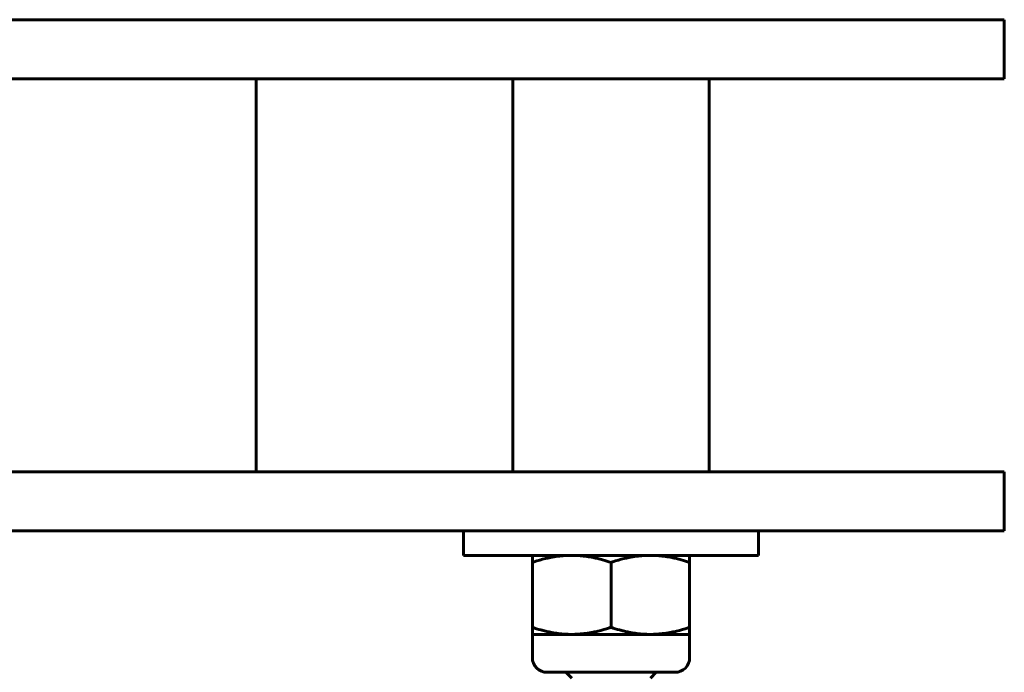
# Model space of a CAD drawing. Units: millimetres. Extents: x -28.7 to 36.6, y -20 to 29.6.
# Drawn here: x 4.9 to 5.9, y -5 to -4.4 of the extents above; entities that cross this region are included whole.
import ezdxf

# ---------------------------------------------------------------- set-up
doc = ezdxf.new("R2010")
doc.units = ezdxf.units.MM
doc.linetypes.add('K5LT_BASIC', pattern=[0])
doc.layers.add('Системный слой (1)', color=7, linetype='Continuous', true_color=0x909090)

# ---------------------------------------------------------------- blocks, each defined once
blk = doc.blocks.new('U0')
at = {"layer": 'Системный слой (1)', "color": 150, "linetype": 'K5LT_BASIC', "lineweight": 60, "true_color": 0x0080ff}
for p, q in [((4.3217, -4.3581), (5.3036, -4.3581)), ((5.9035, -4.3581), (5.3036, -4.3581)), ((5.9035, -4.3581), (5.9035, -4.4181)), ((5.3036, -4.4181), (4.3217, -4.4181)), ((5.1424, -4.4181), (5.1424, -4.8181)), ((5.9035, -4.4181), (5.3036, -4.4181)), ((5.4035, -4.8181), (5.4035, -4.4181)), ((5.6035, -4.8181), (5.6035, -4.4181)), ((4.3217, -4.8181), (5.3036, -4.8181)), ((5.9035, -4.8181), (5.3036, -4.8181)), ((5.9035, -4.8181), (5.9035, -4.8781)), ((5.3036, -4.8781), (4.3217, -4.8781)), ((5.9035, -4.8781), (5.3036, -4.8781)), ((5.3535, -4.8781), (5.3535, -4.9031)), ((5.6535, -4.8781), (5.6535, -4.9031)), ((5.6535, -4.9031), (5.3535, -4.9031)), ((5.4235, -4.9102), (5.4235, -4.9031)), ((5.5835, -4.9031), (5.5835, -4.9102)), ((5.4235, -4.9102), (5.4235, -4.9763)), ((5.5035, -4.9102), (5.5035, -4.9763)), ((5.5835, -4.9102), (5.5835, -4.9763)), ((5.4235, -4.9835), (5.4235, -4.9763)), ((5.5835, -4.9763), (5.5835, -4.9835)), ((5.4235, -4.9835), (5.4235, -5.0071)), ((5.4235, -4.9835), (5.4635, -4.9835)), ((5.4635, -4.9835), (5.5435, -4.9835)), ((5.5435, -4.9835), (5.5835, -4.9835)), ((5.5835, -4.9835), (5.5835, -5.0071)), ((5.5685, -5.0221), (5.4385, -5.0221)), ((5.4575, -5.0221), (5.4635, -5.0281)), ((5.5495, -5.0221), (5.5435, -5.0281))]:
    blk.add_line(p, q, dxfattribs=at)
for centre, start, end in [((5.4385, -5.0071), 180, 270), ((5.5685, -5.0071), 270, 0)]:
    blk.add_arc(centre, 0.015, start, end, dxfattribs=at)
for points, knots in [([(5.4635, -4.9031), (5.4611, -4.9031), (5.4564, -4.9032), (5.4491, -4.904), (5.4427, -4.9051), (5.4346, -4.9068), (5.4285, -4.9086), (5.4241, -4.91), (5.4235, -4.9102)], [0, 0, 0, 0, 0.180925, 0.349965, 0.535009, 0.661386, 0.957504, 1, 1, 1, 1]), ([(5.5035, -4.9102), (5.5007, -4.9093), (5.4962, -4.9079), (5.4901, -4.9063), (5.4847, -4.9052), (5.4789, -4.9041), (5.4725, -4.9034), (5.4673, -4.9031), (5.4644, -4.9031), (5.4635, -4.9031)], [0, 0, 0, 0, 0.219292, 0.344224, 0.462218, 0.620193, 0.78279, 0.937183, 1, 1, 1, 1]), ([(5.5435, -4.9031), (5.5411, -4.9031), (5.5364, -4.9032), (5.5291, -4.904), (5.5227, -4.9051), (5.5146, -4.9068), (5.5085, -4.9086), (5.5041, -4.91), (5.5035, -4.9102)], [0, 0, 0, 0, 0.180925, 0.349965, 0.535009, 0.661386, 0.957504, 1, 1, 1, 1]), ([(5.5835, -4.9102), (5.5807, -4.9093), (5.5762, -4.9079), (5.5701, -4.9063), (5.5647, -4.9052), (5.5589, -4.9041), (5.5525, -4.9034), (5.5473, -4.9031), (5.5444, -4.9031), (5.5435, -4.9031)], [0, 0, 0, 0, 0.219292, 0.344224, 0.462218, 0.620193, 0.78279, 0.937183, 1, 1, 1, 1]), ([(5.4235, -4.9763), (5.4264, -4.9773), (5.4309, -4.9787), (5.437, -4.9802), (5.4423, -4.9814), (5.4482, -4.9824), (5.4546, -4.9832), (5.4598, -4.9834), (5.4627, -4.9835), (5.4635, -4.9835)], [0, 0, 0, 0, 0.219292, 0.344224, 0.462218, 0.620193, 0.78279, 0.937183, 1, 1, 1, 1]), ([(5.4635, -4.9835), (5.466, -4.9835), (5.4707, -4.9833), (5.478, -4.9826), (5.4844, -4.9815), (5.4925, -4.9797), (5.4986, -4.978), (5.503, -4.9765), (5.5035, -4.9763)], [0, 0, 0, 0, 0.180925, 0.349965, 0.535009, 0.661386, 0.957504, 1, 1, 1, 1]), ([(5.5035, -4.9763), (5.5064, -4.9773), (5.5109, -4.9787), (5.517, -4.9802), (5.5223, -4.9814), (5.5282, -4.9824), (5.5346, -4.9832), (5.5398, -4.9834), (5.5427, -4.9835), (5.5435, -4.9835)], [0, 0, 0, 0, 0.219292, 0.344224, 0.462218, 0.620193, 0.78279, 0.937183, 1, 1, 1, 1]), ([(5.5435, -4.9835), (5.546, -4.9835), (5.5507, -4.9833), (5.558, -4.9826), (5.5644, -4.9815), (5.5725, -4.9797), (5.5786, -4.978), (5.583, -4.9765), (5.5835, -4.9763)], [0, 0, 0, 0, 0.180925, 0.349965, 0.535009, 0.661386, 0.957504, 1, 1, 1, 1])]:
    blk.add_open_spline(points, degree=3, knots=knots, dxfattribs=at)

msp = doc.modelspace()

# ---------------------------------------------------------------- block references
at = {"layer": 'Системный слой (1)'}
msp.add_blockref('U0', (0, 0), dxfattribs=at)

doc.saveas('drawing.dxf')
